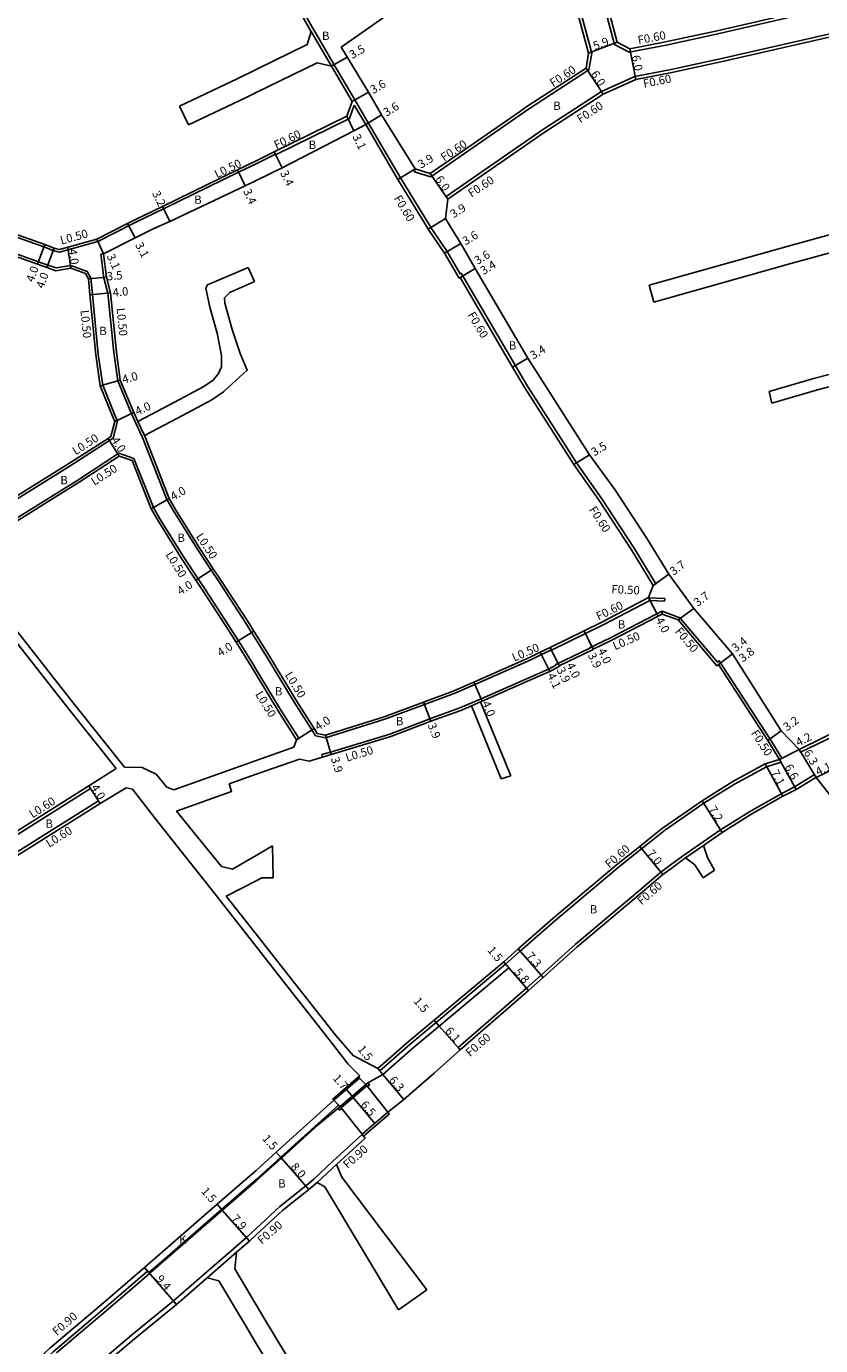
# Model space of a CAD drawing. Units: metres. Extents: x -4000 to 0, y -114000 to -111000.
# Drawn here: x -1127 to -974, y -111462 to -111208 of the extents above; entities that cross this region are included whole.
import ezdxf

# ---------------------------------------------------------------- set-up
doc = ezdxf.new("R2010")
doc.units = ezdxf.units.M
doc.header["$LTSCALE"] = 2.5
for name, color, linetype in [('側溝・桝', 7, 'Continuous'), ('幅員', 7, 'Continuous'), ('歩道・分離帯・安全施設', 7, 'Continuous'), ('舗装', 7, 'Continuous'), ('道路', 7, 'Continuous')]:
    doc.layers.add(name, color=color, linetype=linetype)

msp = doc.modelspace()

# ---------------------------------------------------------------- linework, layer by layer
at = {"layer": '側溝・桝'}
for points in [[(-1014, -111211.9), (-1022.32, -111180.48), (-1030.08, -111151.47), (-1033.7, -111137.85)], [(-1052.45, -111236.35), (-1049.3, -111237.32), (-1030.53, -111224.34), (-1018.94, -111216.8), (-1018.39, -111213.55), (-1026.94, -111181.79), (-1034.76, -111152.58), (-1038.11, -111139.92), (-1038.14, -111139.83)], [(-1082.81, -111189.47), (-1079.35, -111195.59), (-1071.8, -111209.05), (-1071.76, -111209.11)], [(-1014, -111211.9), (-1011.2, -111213.39), (-1004.13, -111212.01), (-994.18, -111209.86), (-970.56, -111204.43)], [(-1068.36, -111216.1), (-1072.27, -111209.42)], [(-1071.76, -111209.11), (-1067.84, -111215.79)], [(-1046.33, -111241.1), (-1027.85, -111228.32), (-1016.5, -111220.94), (-1010.14, -111218.08), (-1003.17, -111216.72), (-993.15, -111214.55), (-969.33, -111209.07)], [(-1063.87, -111222.56), (-1067.84, -111215.79)], [(-1065.14, -111226.23), (-1064.92, -111226.12), (-1064, -111223.54)], [(-1064, -111223.54), (-1061.79, -111227.29)], [(-1061.28, -111226.98), (-1063.87, -111222.56)], [(-1065.14, -111226.23), (-1079.08, -111233.08)], [(-1061.28, -111226.98), (-1055.09, -111237.5), (-1049.74, -111246.31)], [(-1079.12, -111232.99), (-1082.81, -111234.8)], [(-1079.08, -111233.08), (-1079.12, -111232.99), (-1079.34, -111232.54)], [(-1082.81, -111234.8), (-1086.18, -111236.46), (-1100.59, -111243.46), (-1105.76, -111245.97), (-1106.4, -111246.31)], [(-1052.45, -111236.35), (-1052.27, -111235.78)], [(-1046.33, -111241.1), (-1045.99, -111241.6)], [(-1140.57, -111246.31), (-1137.24, -111248.68), (-1135.9, -111249.46), (-1134.47, -111250.12), (-1124.58, -111253.62), (-1122.79, -111254.3), (-1121.22, -111254.83), (-1118.35, -111254.33), (-1115.24, -111255.49), (-1114.53, -111256.79), (-1114.24, -111259.95), (-1113.12, -111271.43), (-1112.26, -111277.31), (-1109.93, -111283.11), (-1109.4, -111284.26), (-1110.25, -111287.52), (-1110.95, -111287.98), (-1118.72, -111292.94), (-1134.75, -111302.92), (-1138.22, -111304.96)], [(-1135.4, -111246.31), (-1134.79, -111246.75), (-1133.55, -111247.26), (-1123.57, -111250.8), (-1121.75, -111251.48), (-1120.54, -111251.77), (-1113.23, -111249.75), (-1106.4, -111246.31)], [(-1049.74, -111246.31), (-1049.27, -111247.07), (-1046.12, -111251.68)], [(-1046.12, -111251.68), (-1043.63, -111255.94), (-1043.45, -111255.84), (-1030.76, -111277.54), (-1021.33, -111292.24), (-1016.49, -111299.18), (-1010.26, -111308.62), (-1006.09, -111315.51), (-1006.61, -111315.82)], [(-1112.12, -111252.1), (-1112.61, -111252.16), (-1112.02, -111256.72), (-1111.25, -111259.69), (-1110.14, -111271.05), (-1109.37, -111276.53), (-1106.76, -111282.82), (-1105.97, -111284.51), (-1104.71, -111287.24), (-1104.65, -111287.36), (-1099.94, -111299.3), (-1098.7, -111301.46), (-1094.16, -111308.77), (-1091.45, -111312.88), (-1090, -111315.08), (-1084.92, -111322.87), (-1083.68, -111324.85), (-1082.81, -111326.25)], [(-1104.25, -111287.02), (-1105.52, -111284.3)], [(-1140.12, -111310.32), (-1140.38, -111309.89), (-1136.29, -111307.41), (-1133.14, -111305.57), (-1117.06, -111295.56), (-1109.15, -111290.39), (-1106.26, -111291.43), (-1102.5, -111300.85), (-1101.27, -111303.01), (-1096.7, -111310.38), (-1093.96, -111314.53), (-1092.55, -111316.66), (-1087.45, -111324.49), (-1086.23, -111326.44), (-1083.34, -111331.06), (-1082.81, -111331.94)], [(-1007.23, -111318.68), (-1016.08, -111323.32), (-1019.61, -111325.06), (-1026.11, -111328.26), (-1026.15, -111328.17), (-1026.37, -111327.72)], [(-1007.23, -111318.68), (-1007.5, -111318.17), (-1007.51, -111318.15)], [(-1007.5, -111318.17), (-1004.4, -111318.32), (-1004.43, -111318.82), (-1007.23, -111318.68)], [(-1070.06, -111348.78), (-1070.21, -111348.3), (-1068.55, -111347.8), (-1057.14, -111344.36), (-1049.49, -111341.4), (-1043.69, -111339.34), (-1039.63, -111337.56), (-1028.85, -111332.84), (-1026.68, -111331.88), (-1025.26, -111331.1), (-1025.32, -111330.98), (-1018.78, -111327.87), (-1018.82, -111327.78), (-1014.9, -111325.92), (-1005.89, -111321.25), (-1004.91, -111320.74)], [(-1004.9, -111321.3), (-1004.91, -111320.74)], [(-982.35, -111349.22), (-981.9, -111348.99), (-984.17, -111345.34), (-993.93, -111330.27), (-994.29, -111330.55), (-1001.47, -111322), (-1004.91, -111320.74)], [(-1082.81, -111326.25), (-1080.8, -111329.47), (-1075.51, -111338.23), (-1072.11, -111343.56), (-1071.41, -111344.68), (-1069.5, -111345.06), (-1058.1, -111341.51), (-1050.5, -111338.68), (-1044.83, -111336.56), (-1040.84, -111334.82)], [(-938.11, -111327.61), (-937.89, -111328.07), (-937.85, -111328.15), (-939.01, -111328.72), (-959.59, -111338.69), (-967.18, -111342.41), (-973.65, -111345.56), (-978.34, -111347.85)], [(-1026.15, -111328.17), (-1028.05, -111329.1), (-1030.12, -111330.12), (-1040.84, -111334.82)], [(-1075.06, -111345.44), (-1074.64, -111345.17), (-1078.08, -111339.78), (-1082.81, -111331.94)], [(-1039.72, -111338.15), (-1041.49, -111338.92)], [(-978.34, -111347.85), (-978.61, -111347.31)], [(-982.35, -111349.22), (-982.05, -111349.76), (-984.88, -111350.65), (-990.99, -111353.99), (-996.86, -111357.65), (-1004.45, -111362.9), (-1006.68, -111364.68), (-1008.82, -111366.41), (-1012.93, -111369.68), (-1025.49, -111380.24), (-1032.12, -111386.05), (-1034.92, -111388.55), (-1048.27, -111399.74), (-1053.25, -111403.92), (-1059.06, -111409.03), (-1059.45, -111408.58)], [(-975.33, -111352.69), (-975.64, -111352.17), (-976.02, -111352.39), (-979.46, -111354.48), (-981.93, -111355.76), (-987.95, -111359.16), (-993.7, -111362.75), (-1000.95, -111367.78), (-1003.34, -111369.54), (-1005.11, -111370.87), (-1009.1, -111374.3), (-1021.58, -111384.79), (-1028.1, -111390.63), (-1030.91, -111393.15), (-1044.06, -111404.56), (-1044.06, -111404.57), (-1043.66, -111405.01)], [(-1114.9, -111354.31), (-1114.58, -111354.82), (-1128.99, -111363.91), (-1147.03, -111375.04), (-1162.28, -111384.38), (-1176.32, -111393.12), (-1178.5, -111392.9), (-1178.45, -111392.3)], [(-1112.76, -111357.69), (-1113.08, -111357.18), (-1127.5, -111366.28), (-1145.56, -111377.42), (-1160.78, -111386.74), (-1174.83, -111395.49), (-1175.68, -111397.51), (-1175.13, -111397.74)], [(-996.96, -111365.74), (-1000.42, -111368.14)], [(-1082.81, -111429.89), (-1078.1, -111425.65), (-1067, -111415.6), (-1067.91, -111414.68)], [(-1062.48, -111421.25), (-1068.02, -111426.35), (-1071.73, -111429.84), (-1073.28, -111431.14), (-1078.28, -111435.1), (-1082.81, -111439.29)], [(-1067.42, -111427.02), (-1071.13, -111430.51)], [(-1082.81, -111429.89), (-1089.44, -111435.65), (-1101.39, -111446.03), (-1103.42, -111447.79), (-1103.68, -111447.49), (-1104.27, -111446.81)], [(-1082.81, -111439.29), (-1084.69, -111441.06), (-1087.15, -111443.2), (-1092.79, -111448.1), (-1098.7, -111453.23), (-1106.76, -111459.8), (-1116.95, -111468.49), (-1120.95, -111471.85), (-1121.6, -111472.38), (-1125.68, -111476.42), (-1128.54, -111479.42), (-1151.54, -111499.44), (-1154.53, -111501.94), (-1167.58, -111513.48), (-1175.12, -111519.66), (-1181.77, -111525.38), (-1181.79, -111525.4), (-1181.66, -111525.55), (-1181.19, -111526.07)], [(-1086.56, -111443.88), (-1092.2, -111448.78)], [(-1130.59, -111470.62), (-1125.87, -111466.73), (-1121.78, -111463.01), (-1111.52, -111454.27), (-1103.68, -111447.49)], [(-1111.16, -111454.76), (-1111.12, -111454.72), (-1104.78, -111449.23)]]:
    msp.add_lwpolyline(points, dxfattribs=at)
for points in [[(-1061.78, -111411.66), (-1061.39, -111411.35), (-1061.07, -111411.74), (-1061.46, -111412.05)], [(-1067.1, -111416.21), (-1066.71, -111415.89), (-1066.4, -111416.28), (-1066.79, -111416.6)]]:
    msp.add_lwpolyline(points, close=True, dxfattribs=at)
at = {"layer": '幅員'}
for points in [[(-1013.49, -111211.49), (-1019, -111213.58)], [(-1011.11, -111212.76), (-1009.95, -111218.65)], [(-1068.36, -111216.1), (-1065.32, -111214.36)], [(-1019.48, -111216.44), (-1016.21, -111221.47)], [(-1064.39, -111222.86), (-1061.27, -111221.06)], [(-1065.4, -111225.69), (-1064.03, -111228.47)], [(-1061.79, -111227.29), (-1058.72, -111225.42)], [(-1079.34, -111232.54), (-1077.84, -111235.59)], [(-1086.4, -111236.01), (-1084.94, -111239.08)], [(-1052.27, -111235.78), (-1055.6, -111237.81)], [(-1049.4, -111236.66), (-1045.99, -111241.6)], [(-1100.81, -111243.01), (-1099.41, -111245.89)], [(-1106.05, -111249.06), (-1107.48, -111246.31)], [(-1046.48, -111245.3), (-1049.78, -111247.4)], [(-1112.12, -111252.1), (-1113.41, -111249.28)], [(-1124.75, -111254.09), (-1123.39, -111250.33)], [(-1122.96, -111254.77), (-1121.6, -111251)], [(-1118.4, -111254.85), (-1118.97, -111250.89)], [(-1043.55, -111250.14), (-1046.64, -111251.99)], [(-1115.02, -111256.94), (-1111.53, -111256.62)], [(-1040.75, -111254.91), (-1043.84, -111256.77)], [(-1040.75, -111254.91), (-1043.66, -111256.66)], [(-1114.74, -111259.99), (-1110.76, -111259.6)], [(-1030.68, -111272.14), (-1033.59, -111273.89)], [(-1112.74, -111277.44), (-1108.88, -111276.4)], [(-1109.93, -111284.3), (-1106.3, -111282.62)], [(-1111.23, -111287.56), (-1109.09, -111290.95)], [(-1018.86, -111290.72), (-1021.83, -111292.57)], [(-1102.96, -111301.07), (-1099.49, -111299.08)], [(-1094.37, -111314.8), (-1091.04, -111312.6)], [(-1006.61, -111315.82), (-1003.62, -111313.64)], [(-1007.51, -111318.15), (-1005.65, -111321.69)], [(-1001.79, -111322.4), (-998.8, -111320.22)], [(-1086.65, -111326.71), (-1083.26, -111324.59)], [(-1018.15, -111328.02), (-1019.87, -111324.52)], [(-1018.11, -111328.11), (-1019.87, -111324.52)], [(-1026.37, -111327.72), (-1024.65, -111331.22)], [(-1024.6, -111331.31), (-1026.37, -111327.72)], [(-1028.27, -111328.65), (-1026.46, -111332.33)], [(-991.36, -111328.92), (-994.37, -111331.24)], [(-991.36, -111328.92), (-994.05, -111331)], [(-1041.04, -111334.36), (-1039.43, -111338.02)], [(-1050.68, -111338.21), (-1049.31, -111341.87)], [(-1075.06, -111345.44), (-1071.69, -111343.29)], [(-1069.53, -111344.54), (-1068.4, -111348.28)], [(-982.02, -111343.7), (-984.59, -111345.61)], [(-982.35, -111349.22), (-978.61, -111347.31)], [(-978.61, -111347.31), (-975.33, -111352.69)], [(-985.11, -111350.09), (-981.69, -111356.31)], [(-982.35, -111349.22), (-979.16, -111355)], [(-971.64, -111350.9), (-975.33, -111352.69)], [(-1114.9, -111354.31), (-1112.76, -111357.69)], [(-993.37, -111363.25), (-997.19, -111357.15)], [(-1004.74, -111371.34), (-1009.19, -111365.93)], [(-1027.7, -111391.08), (-1032.52, -111385.6)], [(-1035.3, -111388.09), (-1034.34, -111389.24)], [(-1034.34, -111389.24), (-1030.51, -111393.6)], [(-1048.66, -111399.28), (-1047.69, -111400.43)], [(-1047.69, -111400.43), (-1043.66, -111405.01)], [(-1059.45, -111408.58), (-1058.51, -111409.75)], [(-1058.51, -111409.75), (-1054.44, -111414.56)], [(-1064.39, -111413.9), (-1065.49, -111412.6)], [(-1060.06, -111419.15), (-1064.21, -111414.15)], [(-1077.96, -111425.8), (-1078.97, -111424.69)], [(-1077.96, -111425.8), (-1072.69, -111431.82)], [(-1090.29, -111434.67), (-1089.31, -111435.8)], [(-1089.31, -111435.8), (-1084.08, -111441.73)], [(-1104.27, -111446.81), (-1098.12, -111453.92)]]:
    msp.add_lwpolyline(points, dxfattribs=at)
at = {"layer": '歩道・分離帯・安全施設'}
for points in [[(-1035.3, -111388.09), (-1034.92, -111388.55), (-1034.34, -111389.24), (-1047.69, -111400.43), (-1052.69, -111404.62), (-1058.51, -111409.75), (-1061.39, -111411.35), (-1061.78, -111411.66)], [(-1066.71, -111415.89), (-1067.1, -111416.21), (-1070.86, -111419.37), (-1077.96, -111425.8), (-1082.81, -111430.16)], [(-1104.78, -111449.23), (-1101.15, -111446.09), (-1082.81, -111430.16)], [(-1121.11, -111463.23), (-1111.16, -111454.76)]]:
    msp.add_lwpolyline(points, dxfattribs=at)
at = {"layer": '道路'}
for points in [[(-1033.16, -111137.54), (-1029.5, -111151.32), (-1023.79, -111172.64), (-1021.74, -111180.33), (-1013.49, -111211.49)], [(-1052.27, -111235.78), (-1049.4, -111236.66), (-1035.8, -111227.25), (-1032.27, -111224.81), (-1030.86, -111223.84), (-1019.48, -111216.44), (-1019, -111213.58), (-1027.52, -111181.95), (-1029.59, -111174.19), (-1035.34, -111152.74), (-1038.69, -111140.08), (-1038.72, -111139.98)], [(-1082.81, -111190.69), (-1079.88, -111195.89), (-1072.32, -111209.35), (-1072.27, -111209.42)], [(-1066.47, -111212.45), (-1049.27, -111200.35)], [(-1013.49, -111211.49), (-1011.11, -111212.76), (-1004.25, -111211.42), (-994.31, -111209.28), (-970.72, -111203.85)], [(-1073, -111211.9), (-1072.27, -111209.42)], [(-1045.99, -111241.6), (-1027.52, -111228.82), (-1016.21, -111221.47), (-1009.95, -111218.65), (-1003.05, -111217.3), (-993.02, -111215.14), (-969.18, -111209.65)], [(-1073, -111211.9), (-1082.81, -111216.68)], [(-1066.47, -111212.45), (-1061.27, -111221.06), (-1058.72, -111225.42), (-1052.27, -111235.78)], [(-1071.09, -111215.42), (-1082.81, -111221.14)], [(-1082.81, -111234.24), (-1079.34, -111232.54), (-1065.4, -111225.69), (-1064.39, -111222.86), (-1068.36, -111216.1)], [(-1068.36, -111216.1), (-1071.09, -111215.42)], [(-1082.81, -111216.68), (-1086.46, -111218.47), (-1097.52, -111223.76)], [(-1082.81, -111221.14), (-1084.7, -111222.06), (-1095.79, -111227.36)], [(-1095.79, -111227.36), (-1097.52, -111223.76)], [(-1064.03, -111228.47), (-1077.84, -111235.59), (-1082.81, -111238.03)], [(-1061.79, -111227.29), (-1064.03, -111228.47)], [(-1061.79, -111227.29), (-1055.6, -111237.81), (-1050.44, -111246.31)], [(-1107.48, -111246.31), (-1105.98, -111245.53), (-1100.81, -111243.01), (-1086.4, -111236.01), (-1082.81, -111234.24)], [(-1082.81, -111238.03), (-1084.94, -111239.08), (-1099.41, -111245.89), (-1100.29, -111246.31)], [(-1046.48, -111245.3), (-1045.99, -111241.6)], [(-1141.41, -111246.31), (-1137.52, -111249.09), (-1136.16, -111249.89), (-1134.67, -111250.58), (-1124.75, -111254.09), (-1122.96, -111254.77), (-1121.27, -111255.35), (-1118.4, -111254.85), (-1115.59, -111255.9), (-1115.02, -111256.94), (-1114.74, -111259.99), (-1113.61, -111271.49), (-1112.74, -111277.44), (-1110.39, -111283.3), (-1109.93, -111284.3), (-1110.68, -111287.21), (-1111.23, -111287.56), (-1118.98, -111292.52), (-1135.01, -111302.49), (-1138.17, -111304.35), (-1141.05, -111303.51), (-1154.93, -111285.62), (-1166.69, -111270.73)], [(-1134.54, -111246.31), (-1133.33, -111246.81), (-1123.39, -111250.33), (-1121.6, -111251), (-1120.55, -111251.25), (-1113.41, -111249.28), (-1107.48, -111246.31)], [(-1105.52, -111284.3), (-1106.3, -111282.62), (-1108.88, -111276.4), (-1109.64, -111270.99), (-1110.76, -111259.6), (-1111.53, -111256.62), (-1112.12, -111252.1), (-1106.05, -111249.06), (-1102.82, -111247.45), (-1100.29, -111246.31)], [(-1050.44, -111246.31), (-1049.78, -111247.4), (-1046.64, -111251.99)], [(-1046.48, -111245.3), (-1045.87, -111246.31)], [(-1045.87, -111246.31), (-1043.55, -111250.14)], [(-964.98, -111246.31), (-981.12, -111250.74), (-1007.4, -111258.13)], [(-959.06, -111248.19), (-980.21, -111254), (-1006.5, -111261.39)], [(-978.61, -111347.31), (-982.02, -111343.7), (-991.36, -111328.92), (-998.8, -111320.22), (-1003.62, -111313.64), (-1007.73, -111306.83), (-1013.96, -111297.4), (-1018.86, -111290.72), (-1028.32, -111275.85), (-1030.68, -111272.14), (-1040.75, -111254.91), (-1043.55, -111250.14)], [(-1041.04, -111334.36), (-1030.33, -111329.67), (-1028.27, -111328.65), (-1026.37, -111327.72), (-1019.87, -111324.52), (-1016.35, -111322.78), (-1007.51, -111318.15), (-1006.61, -111315.82), (-1010.77, -111308.94), (-1016.99, -111299.52), (-1021.83, -111292.57), (-1031.27, -111277.85), (-1033.59, -111273.89), (-1043.66, -111256.66), (-1043.84, -111256.77), (-1046.64, -111251.99)], [(-1091.71, -111262.37), (-1092.46, -111258.71), (-1092.17, -111258.07), (-1090.04, -111257.17), (-1084.35, -111254.77)], [(-1083.12, -111257.4), (-1084.35, -111254.77)], [(-1088.83, -111261.56), (-1088.9, -111260.58), (-1087.88, -111259.56), (-1083.12, -111257.4)], [(-1006.5, -111261.39), (-1007.4, -111258.13)], [(-1104.25, -111287.02), (-1097.89, -111283.68), (-1091.33, -111280.15), (-1089.07, -111278.65), (-1087.34, -111276.99), (-1084.53, -111274.48), (-1085.89, -111271.27), (-1087.4, -111266.66), (-1088.83, -111261.56)], [(-1105.52, -111284.3), (-1099.31, -111281.04), (-1092.88, -111277.57), (-1091.09, -111276.38), (-1090.03, -111275.13), (-1089.47, -111273.84), (-1089.43, -111271.64), (-1090.31, -111267.37), (-1091.71, -111262.37)], [(-953.46, -111270.27), (-975.56, -111276.01), (-984.36, -111278.55)], [(-952.88, -111272.47), (-975.04, -111278.22), (-983.84, -111280.77)], [(-983.84, -111280.77), (-984.36, -111278.55)], [(-1082.81, -111325.31), (-1083.26, -111324.59), (-1084.5, -111322.6), (-1089.58, -111314.81), (-1091.04, -111312.6), (-1093.74, -111308.5), (-1098.27, -111301.2), (-1099.49, -111299.08), (-1104.19, -111287.16), (-1104.25, -111287.02)], [(-1140.12, -111310.32), (-1136.03, -111307.84), (-1132.89, -111306), (-1116.79, -111295.98), (-1109.09, -111290.95), (-1106.64, -111291.82), (-1102.96, -111301.07), (-1101.7, -111303.26), (-1097.12, -111310.65), (-1094.37, -111314.8), (-1092.97, -111316.93), (-1087.87, -111324.76), (-1086.65, -111326.71), (-1083.77, -111331.33), (-1082.81, -111332.91)], [(-1114.9, -111354.31), (-1129.3, -111363.4), (-1147.34, -111374.53), (-1162.6, -111383.87), (-1176.46, -111392.5), (-1178.45, -111392.3), (-1187.47, -111377.57), (-1202.97, -111352.01), (-1202.66, -111349.22), (-1173.89, -111331.64), (-1165.7, -111326.63), (-1146.13, -111314.47), (-1146.39, -111314.07), (-1141.45, -111310.9)], [(-1141.45, -111310.9), (-1133.86, -111320.38), (-1119.01, -111339.28), (-1109.7, -111350.98)], [(-1082.81, -111349.41), (-1098.63, -111355.06), (-1099.96, -111354.54), (-1102.01, -111352.03), (-1104.69, -111350.76), (-1108.06, -111350.71), (-1117.96, -111338.36), (-1132.78, -111319.48), (-1140.12, -111310.32)], [(-1004.9, -111321.3), (-1005.65, -111321.69), (-1014.68, -111326.37), (-1018.15, -111328.02), (-1018.11, -111328.11), (-1024.65, -111331.22), (-1024.6, -111331.31), (-1026.46, -111332.33), (-1028.65, -111333.3), (-1039.43, -111338.02), (-1039.72, -111338.15)], [(-1001.79, -111322.4), (-1004.9, -111321.3)], [(-982.35, -111349.22), (-984.59, -111345.61), (-994.05, -111331), (-994.37, -111331.24), (-1001.79, -111322.4)], [(-1069.53, -111344.54), (-1071.1, -111344.23), (-1071.69, -111343.29), (-1075.08, -111337.97), (-1080.37, -111329.21), (-1082.81, -111325.31)], [(-938.11, -111327.61), (-939.28, -111328.18), (-959.86, -111338.15), (-967.44, -111341.88), (-973.91, -111345.02), (-978.61, -111347.31)], [(-1078.58, -111339.9), (-1082.81, -111332.91)], [(-1041.04, -111334.36), (-1045.02, -111336.1), (-1050.68, -111338.21), (-1058.26, -111341.04), (-1069.53, -111344.54)], [(-1075.56, -111346.9), (-1075.06, -111345.44), (-1078.58, -111339.9)], [(-1041.49, -111338.92), (-1043.51, -111339.81), (-1049.31, -111341.87), (-1056.97, -111344.83), (-1068.4, -111348.28), (-1070.06, -111348.78), (-1072.62, -111349.55), (-1074.51, -111349.2)], [(-1035.81, -111352.92), (-1041.49, -111338.92)], [(-1033.95, -111352.35), (-1039.72, -111338.15)], [(-1082.81, -111349.41), (-1075.56, -111346.9)], [(-1082.81, -111352.07), (-1074.51, -111349.2)], [(-982.35, -111349.22), (-985.11, -111350.09), (-991.3, -111353.47), (-997.19, -111357.15), (-1004.82, -111362.43), (-1007.06, -111364.21), (-1009.19, -111365.93), (-1013.31, -111369.22), (-1025.88, -111379.79), (-1032.52, -111385.6), (-1035.3, -111388.09)], [(-1109.7, -111350.98), (-1114.9, -111354.31)], [(-1082.81, -111352.07), (-1087.99, -111353.93), (-1087.54, -111355.37), (-1098.07, -111359.18), (-1089.46, -111369.79), (-1087.35, -111370.3)], [(-1035.81, -111352.92), (-1033.95, -111352.35)], [(-975.33, -111352.69), (-975.72, -111352.9), (-979.16, -111355), (-981.69, -111356.31), (-987.65, -111359.68), (-993.37, -111363.25), (-996.96, -111365.74)], [(-966.47, -111364.25), (-970.37, -111358.96), (-975.33, -111352.69)], [(-1106.52, -111354.92), (-1107.78, -111354.65), (-1112.76, -111357.69)], [(-1082.81, -111385.18), (-1091.37, -111374.22), (-1101.95, -111360.91), (-1106.52, -111354.92)], [(-1112.76, -111357.69), (-1127.18, -111366.79), (-1145.24, -111377.93), (-1160.46, -111387.25), (-1174.35, -111395.9), (-1175.13, -111397.74), (-1170.48, -111405.33), (-1160.19, -111422.49), (-1150.86, -111437.5), (-1141.58, -111452.99), (-1131.61, -111469.3), (-1131.2, -111469.96), (-1126.46, -111466.05), (-1122.38, -111462.33), (-1112.11, -111453.59), (-1104.27, -111446.81), (-1102.24, -111445.05), (-1090.29, -111434.67), (-1083.66, -111428.91), (-1082.81, -111428.17)], [(-1082.81, -111367.67), (-1079.66, -111365.85)], [(-1079.55, -111371.99), (-1079.66, -111365.85)], [(-994.82, -111370.52), (-996.17, -111368.07), (-996.96, -111365.74)], [(-1087.35, -111370.3), (-1082.81, -111367.67)], [(-1000.42, -111368.14), (-1000.6, -111368.26), (-1002.99, -111370.02), (-1004.74, -111371.34), (-1008.71, -111374.75), (-1021.18, -111385.24), (-1027.7, -111391.08), (-1030.51, -111393.6)], [(-996.99, -111371.98), (-998.58, -111369.5), (-1000.42, -111368.14)], [(-996.99, -111371.98), (-994.82, -111370.52)], [(-1082.81, -111372.52), (-1088.54, -111375.47)], [(-1079.55, -111371.99), (-1081.72, -111371.95), (-1082.81, -111372.52)], [(-1088.54, -111375.47), (-1082.81, -111382.79)], [(-1082.81, -111382.79), (-1076.72, -111390.56), (-1067.53, -111402.22)], [(-1082.81, -111385.18), (-1078.06, -111391.26), (-1068.88, -111402.94)], [(-1059.45, -111408.58), (-1053.64, -111403.46), (-1048.66, -111399.28), (-1035.3, -111388.09)], [(-1030.51, -111393.6), (-1043.66, -111405.01), (-1048.65, -111409.46), (-1054.44, -111414.56), (-1057.56, -111417), (-1062.49, -111421.23)], [(-1062.91, -111409.97), (-1065.13, -111407.74), (-1068.88, -111402.94)], [(-1067.53, -111402.22), (-1064.19, -111406.1), (-1059.45, -111408.58)], [(-1082.81, -111428.17), (-1078.97, -111424.69), (-1067.91, -111414.68), (-1062.98, -111410.45), (-1063.18, -111410.22), (-1062.91, -111409.97)], [(-1062.49, -111421.23), (-1062.48, -111421.25), (-1062.2, -111421.58), (-1061.9, -111421.94), (-1067.42, -111427.02)], [(-1050.02, -111451.11), (-1066.37, -111429.46), (-1067.42, -111427.02)], [(-1071.13, -111430.51), (-1072.69, -111431.82), (-1077.7, -111435.78), (-1082.81, -111440.53)], [(-1055.51, -111454.97), (-1069.64, -111431.34), (-1071.13, -111430.51)], [(-1082.81, -111440.53), (-1084.08, -111441.73), (-1086.56, -111443.88)], [(-1082.81, -111453.98), (-1086.93, -111447.07), (-1086.56, -111443.88)], [(-1092.2, -111448.78), (-1098.12, -111453.92), (-1106.18, -111460.49), (-1116.37, -111469.17), (-1120.38, -111472.54), (-1121, -111473.05), (-1120.04, -111474.62), (-1111.88, -111487.91), (-1105.81, -111498.14), (-1091.2, -111521.85), (-1082.81, -111516.95)], [(-1082.81, -111461.38), (-1084.93, -111457.84), (-1089.98, -111449.38), (-1092.2, -111448.78)], [(-1055.51, -111454.97), (-1050.02, -111451.11)], [(-1074.64, -111467.61), (-1081.52, -111456.14), (-1082.81, -111453.98)], [(-1077.9, -111469.56), (-1082.81, -111461.38)]]:
    msp.add_lwpolyline(points, dxfattribs=at)
for points in [[(-1063.18, -111410.22), (-1062.98, -111410.45), (-1067.91, -111414.68), (-1068.11, -111414.45)], [(-1066.71, -111415.89), (-1067.91, -111414.68), (-1062.98, -111410.45), (-1061.78, -111411.66)], [(-1066.71, -111415.89), (-1061.78, -111411.66), (-1061.59, -111411.9), (-1066.52, -111416.13)], [(-1066.71, -111415.89), (-1061.78, -111411.66), (-1061.59, -111411.9), (-1066.52, -111416.13)], [(-1066.52, -111416.13), (-1061.59, -111411.9), (-1061.46, -111412.05), (-1057.56, -111417), (-1062.49, -111421.23)], [(-1057.56, -111417), (-1057.26, -111417.34), (-1062.2, -111421.58), (-1062.49, -111421.23)]]:
    msp.add_lwpolyline(points, close=True, dxfattribs=at)

# ---------------------------------------------------------------- texts
at = {"layer": '側溝・桝'}
for s, rotation, p in [('F0.60', 11.0663, (-1009.41, -111211.89)), ('F0.60', 33.0167, (-1025.82, -111220.13)), ('F0.60', 11.0592, (-1008.36, -111220.23)), ('F0.60', 33.0167, (-1020.6, -111227.04)), ('F0.60', 26.1739, (-1078.91, -111232.06)), ('F0.60', 33.0167, (-1046.74, -111234.41)), ('L0.50', 26.1739, (-1090.34, -111237.66)), ('F0.60', 33.0167, (-1041.52, -111241.32)), ('F0.60', 301.2782, (-1056.45, -111241.44)), ('L0.50', 15.4418, (-1120.18, -111250.35)), ('L0.50', 275.6104, (-1116.54, -111262.98)), ('L0.50', 275.6058, (-1109.61, -111262.57)), ('F0.60', 300.318, (-1042.28, -111263.81)), ('L0.50', 32.5572, (-1117.46, -111290.83)), ('L0.50', 32.5572, (-1113.87, -111296.68)), ('F0.60', 303.4213, (-1019, -111301.26)), ('L0.50', 303.4505, (-1094.45, -111306.39)), ('L0.50', 301.8097, (-1100.27, -111309.86)), ('F0.50', 357.2081, (-1014.66, -111317.29)), ('F0.60', 26.218, (-1017.08, -111322.57)), ('L0.50', 23.6595, (-1013.93, -111328.27)), ('F0.50', 310.0194, (-1002.51, -111324.69)), ('L0.50', 23.6595, (-1033.27, -111330.47)), ('L0.50', 301.1242, (-1077.35, -111332.97)), ('L0.50', 301.1242, (-1083.04, -111336.7)), ('F0.50', 302.9191, (-987.9, -111344.18)), ('L0.50', 16.7828, (-1065.38, -111349.66)), ('L0.60', 32.2567, (-1125.75, -111360.57)), ('L0.60', 32.2567, (-1122.53, -111366.2)), ('F0.60', 40.7133, (-1015.03, -111370.2)), ('F0.60', 40.7133, (-1008.83, -111377.29)), ('F0.60', 40.95, (-1041.76, -111406.41)), ('F0.90', 41.6841, (-1065.26, -111427.93)), ('F0.90', 40.978, (-1081.71, -111442.46)), ('F0.90', 40.8781, (-1121.08, -111459.99))]:
    msp.add_text(s, height=1.6, rotation=rotation, dxfattribs=at).set_placement(p)
at = {"layer": '幅員'}
for s, rotation, p in [('5.9', 20.7491, (-1017.78, -111213.01)), ('3.5', 29.8209, (-1064.36, -111214.73)), ('6.0', 281.0592, (-1010.74, -111214.12)), ('3.6', 30.0215, (-1060.36, -111221.45)), ('6.0', 303.0201, (-1018.64, -111217.56)), ('3.6', 31.2743, (-1057.79, -111225.79)), ('3.1', 296.1763, (-1064.38, -111229.58)), ('3.9', 31.2739, (-1051.17, -111235.79)), ('3.4', 296.1746, (-1078.25, -111236.57)), ('6.0', 304.677, (-1048.52, -111237.76)), ('3.2', 295.9269, (-1102.84, -111240.48)), ('3.4', 295.3708, (-1085.36, -111240.05)), ('3.9', 32.4133, (-1044.93, -111245.32)), ('3.6', 30.9016, (-1042.62, -111250.52)), ('4.0', 278.1979, (-1118.82, -111251.27)), ('3.1', 297.5425, (-1106.08, -111250.37)), ('3.6', 31.0179, (-1040.33, -111254.26)), ('3.1', 294.7146, (-1111.54, -111252.55)), ('3.4', 31.0179, (-1039.17, -111256.2)), ('4.0', 70.1115, (-1125.54, -111257.67)), ('4.0', 70.1115, (-1123.61, -111258.89)), ('3.5', 5.1675, (-1111.42, -111257.24)), ('4.0', 5.6093, (-1110.28, -111260.36)), ('3.4', 31.0179, (-1029.66, -111272.46)), ('4.0', 15.0954, (-1108.29, -111277.06)), ('4.0', 24.9079, (-1105.6, -111283.18)), ('4.0', 302.2899, (-1110.68, -111287.88)), ('3.5', 32.0247, (-1017.89, -111291.05)), ('4.0', 29.8271, (-1098.74, -111299.58)), ('3.7', 36.1268, (-1002.7, -111313.96)), ('4.0', 33.4502, (-1097.35, -111317.73)), ('3.7', 36.1308, (-998.1, -111319.95)), ('4.0', 297.6643, (-1006.18, -111322.42)), ('4.0', 31.9898, (-1089.7, -111329.56)), ('3.4', 37.6661, (-990.76, -111328.68)), ('3.8', 37.6661, (-989.4, -111330.64)), ('3.9', 296.2163, (-1019.2, -111329.19)), ('4.0', 296.2163, (-1017.3, -111328.33)), ('4.1', 296.2178, (-1026.98, -111333.09)), ('3.9', 296.2163, (-1025.17, -111331.97)), ('4.0', 296.2163, (-1023.3, -111331.1)), ('4.0', 293.6595, (-1039.51, -111338.4)), ('4.0', 32.4497, (-1070.92, -111343.75)), ('3.9', 290.4528, (-1049.91, -111342.57)), ('3.2', 36.5974, (-980.9, -111343.87)), ('4.2', 27.1177, (-978.73, -111346.78)), ('6.3', 301.3636, (-977.8, -111347.92)), ('3.9', 286.7808, (-1068.49, -111349.02)), ('6.6', 298.8576, (-981.44, -111350.66)), ('4.1', 25.912, (-974.97, -111352.4)), ('7.1', 298.8552, (-984.08, -111351.75)), ('4.0', 302.26, (-1114.6, -111354.59)), ('7.2', 302.0044, (-996.04, -111358.79)), ('7.0', 309.4498, (-1007.9, -111367.34)), ('1.5', 309.9648, (-1038.51, -111385.93)), ('7.3', 311.3919, (-1031.09, -111387.08)), ('5.8', 311.3171, (-1033.41, -111390.15)), ('1.5', 309.9647, (-1052.7, -111395.7)), ('6.1', 311.3378, (-1046.66, -111401.46)), ('1.5', 309.0453, (-1063.44, -111404.93)), ('1.7', 310.0357, (-1068.18, -111410.5)), ('6.3', 310.2631, (-1057.43, -111410.87)), ('6.5', 309.7395, (-1062.88, -111415.6)), ('1.5', 311.6047, (-1081.74, -111422.13)), ('8.0', 311.2259, (-1076.31, -111427.54)), ('1.5', 310.9779, (-1093.46, -111432.24)), ('7.9', 311.3637, (-1087.68, -111437.5)), ('9.4', 310.8747, (-1102.17, -111449.09))]:
    msp.add_text(s, height=1.6, rotation=rotation, dxfattribs=at).set_placement(p)
at = {"layer": '舗装'}
for s, p in [('B', (-1070.17, -111211.04)), ('B', (-1025.78, -111224.48)), ('B', (-1072.73, -111231.97)), ('B', (-1094.7, -111242.51)), ('B', (-1112.92, -111267.71)), ('B', (-1034.31, -111270.5)), ('B', (-1120.4, -111296.38)), ('B', (-1097.91, -111307.44)), ('B', (-1013.39, -111324.08)), ('B', (-1079.21, -111336.94)), ('B', (-1055.99, -111342.66)), ('B', (-1123.25, -111362.34)), ('B', (-1018.77, -111378.81)), ('B', (-1078.6, -111431.47)), ('K', (-1097.6, -111442.21))]:
    msp.add_text(s, height=1.6, dxfattribs=at).set_placement(p)

doc.saveas('drawing.dxf')
